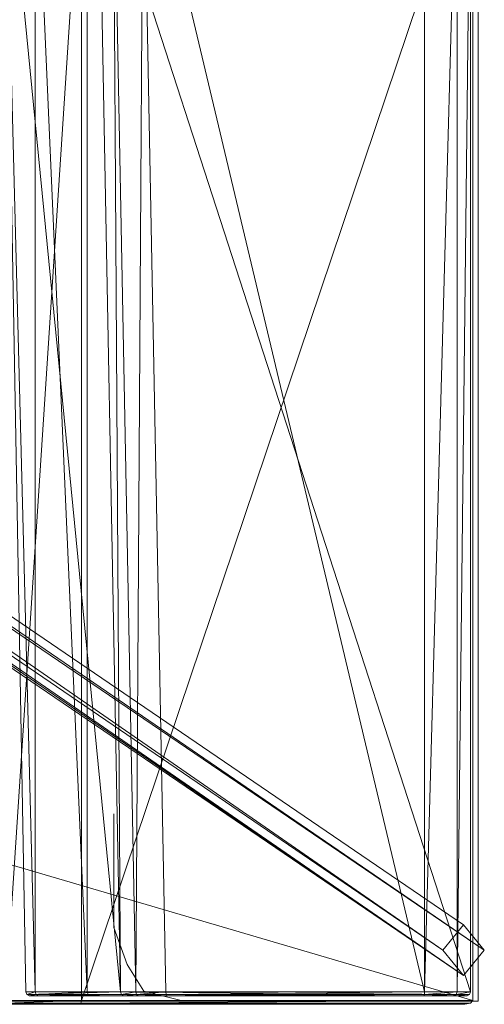
# Model space of a CAD drawing. Units: metres. Extents: x 0 to 1.73, y 0 to 1.2.
# Drawn here: x 1.53 to 1.73, y 0 to 0.43 of the extents above; entities that cross this region are included whole.
import ezdxf

# ---------------------------------------------------------------- set-up
doc = ezdxf.new("R2010")
doc.units = ezdxf.units.M
doc.header["$MEASUREMENT"] = 0
doc.layers.add('Mobilier 2D', color=7, linetype='Continuous')
doc.layers.add('Mobilier 3D', color=7, linetype='Continuous')

# ---------------------------------------------------------------- blocks, each defined once
blk = doc.blocks.new('feng')
at = {"layer": 'Mobilier 2D', "color": 202, "linetype": 'Continuous', "lineweight": 0}
for p, q in [((1.72497, 1.19864), (1.72497, 0)), ((1.56624, 0.03203), (1.56624, 0.08154)), ((1.57207, 0.01602), (1.56624, 0.03203)), ((1.57935, 0.00437), (1.57207, 0.01602)), ((1.59682, 0), (1.57935, 0.00437)), ((1.72497, 0), (0, 0))]:
    blk.add_line(p, q, dxfattribs=at)
at = {"layer": 'Mobilier 3D', "color": 40, "linetype": 'Continuous', "lineweight": 0}
mesh = blk.add_polyface(dxfattribs=at)
corners = [(0.00537, 0.02217, -0.00001), (1.7216, 1.18748, -0.00001), (1.70351, 1.18626, 0.01662)]
mesh.append_faces([[corners[k] for k in face] for face in [(0, 1, 2)]], dxfattribs={"color": 40})
mesh = blk.add_polyface(dxfattribs=at)
corners = [(0.00537, 0.02217, -0.00001), (0.01683, 0.00812, 0.00373), (1.7216, 1.18748, -0.00001)]
mesh.append_faces([[corners[k] for k in face] for face in [(0, 1, 2)]], dxfattribs={"color": 40})
mesh = blk.add_polyface(dxfattribs=at)
corners = [(0.01683, 0.00812, 0.00373), (1.72642, 1.17, 0.00373), (1.7216, 1.18748, -0.00001)]
mesh.append_faces([[corners[k] for k in face] for face in [(0, 1, 2)]], dxfattribs={"color": 40})
mesh = blk.add_polyface(dxfattribs=at)
corners = [(0.01683, 0.03621, 0.01662), (0.00537, 0.02217, -0.00001), (1.70351, 1.18626, 0.01662)]
mesh.append_faces([[corners[k] for k in face] for face in [(0, 1, 2)]], dxfattribs={"color": 40})
mesh = blk.add_polyface(dxfattribs=at)
corners = [(1.71858, 0.01111, 0.0051), (0.01522, 1.18549, 0.00216), (0.01142, 1.17173, 0.0051)]
mesh.append_faces([[corners[k] for k in face] for face in [(0, 1, 2)]], dxfattribs={"color": 40})
mesh = blk.add_polyface(dxfattribs=at)
corners = [(1.71858, 0.01111, 0.0051), (1.7276, 0.02217, 0.00216), (0.01522, 1.18549, 0.00216)]
mesh.append_faces([[corners[k] for k in face] for face in [(0, 1, 2)]], dxfattribs={"color": 40})
mesh = blk.add_polyface(dxfattribs=at)
corners = [(1.7276, 0.02217, 0.00216), (0.02946, 1.18454, 0.01525), (0.01522, 1.18549, 0.00216)]
mesh.append_faces([[corners[k] for k in face] for face in [(0, 1, 2)]], dxfattribs={"color": 40})
mesh = blk.add_polyface(dxfattribs=at)
corners = [(0.02829, 0.02217, 0.02036), (0.01683, 0.03621, 0.01662), (1.70351, 1.18626, 0.01662)]
mesh.append_faces([[corners[k] for k in face] for face in [(0, 1, 2)]], dxfattribs={"color": 40})
mesh = blk.add_polyface(dxfattribs=at)
corners = [(1.70955, 0.02217, 0.0182), (0.02567, 1.17077, 0.0182), (0.02946, 1.18454, 0.01525)]
mesh.append_faces([[corners[k] for k in face] for face in [(0, 1, 2)]], dxfattribs={"color": 40})
mesh = blk.add_polyface(dxfattribs=at)
corners = [(0.02829, 0.02217, 0.02036), (1.70351, 1.18626, 0.01662), (1.70833, 1.16879, 0.02036)]
mesh.append_faces([[corners[k] for k in face] for face in [(0, 1, 2)]], dxfattribs={"color": 40})
mesh = blk.add_polyface(dxfattribs=at)
corners = [(1.71858, 0.03323, 0.01525), (1.70955, 0.02217, 0.0182), (0.02946, 1.18454, 0.01525)]
mesh.append_faces([[corners[k] for k in face] for face in [(0, 1, 2)]], dxfattribs={"color": 40})
mesh = blk.add_polyface(dxfattribs=at)
corners = [(1.7276, 0.02217, 0.00216), (1.71858, 0.03323, 0.01525), (0.02946, 1.18454, 0.01525)]
mesh.append_faces([[corners[k] for k in face] for face in [(0, 1, 2)]], dxfattribs={"color": 40})
mesh = blk.add_polyface(dxfattribs=at)
corners = [(1.71858, 0.01111, 0.0051), (0.01142, 1.17173, 0.0051), (0.02567, 1.17077, 0.0182)]
mesh.append_faces([[corners[k] for k in face] for face in [(0, 1, 2)]], dxfattribs={"color": 40})
mesh = blk.add_polyface(dxfattribs=at)
corners = [(0.01683, 0.00812, 0.00373), (1.70833, 1.16879, 0.02036), (1.72642, 1.17, 0.00373)]
mesh.append_faces([[corners[k] for k in face] for face in [(0, 1, 2)]], dxfattribs={"color": 40})
mesh = blk.add_polyface(dxfattribs=at)
corners = [(1.70955, 0.02217, 0.0182), (1.71858, 0.01111, 0.0051), (0.02567, 1.17077, 0.0182)]
mesh.append_faces([[corners[k] for k in face] for face in [(0, 1, 2)]], dxfattribs={"color": 40})
mesh = blk.add_polyface(dxfattribs=at)
corners = [(0.01683, 0.00812, 0.00373), (0.02829, 0.02217, 0.02036), (1.70833, 1.16879, 0.02036)]
mesh.append_faces([[corners[k] for k in face] for face in [(0, 1, 2)]], dxfattribs={"color": 40})
at = {"layer": 'Mobilier 3D', "color": 3, "linetype": 'Continuous', "lineweight": 0}
mesh = blk.add_polyface(dxfattribs=at)
corners = [(1.56918, 0.00405, 0.65385), (1.52795, 0.00405, 0.34876), (1.51862, 0.51882, 0.34876)]
mesh.append_faces([[corners[k] for k in face] for face in [(0, 1, 2)]], dxfattribs={"color": 3})
mesh = blk.add_polyface(dxfattribs=at)
corners = [(1.56918, 0.00405, 0.65385), (1.51862, 0.51882, 0.34876), (1.55944, 0.51882, 0.65385)]
mesh.append_faces([[corners[k] for k in face] for face in [(0, 1, 2)]], dxfattribs={"color": 3})
mesh = blk.add_polyface(dxfattribs=at)
corners = [(1.52795, 0.00405, 0.34876), (1.53199, 0.00413, 0.30454), (1.51862, 0.51882, 0.34876)]
mesh.append_faces([[corners[k] for k in face] for face in [(0, 1, 2)]], dxfattribs={"color": 3})
mesh = blk.add_polyface(dxfattribs=at)
corners = [(1.53199, 0.00413, 0.30454), (1.53199, 0.51882, 0.30454), (1.51862, 0.51882, 0.34876)]
mesh.append_faces([[corners[k] for k in face] for face in [(0, 1, 2)]], dxfattribs={"color": 3})
mesh = blk.add_polyface(dxfattribs=at)
corners = [(1.53199, 0.00413, 0.30454), (1.5547, 0.00413, 0.2664), (1.53199, 0.51882, 0.30454)]
mesh.append_faces([[corners[k] for k in face] for face in [(0, 1, 2)]], dxfattribs={"color": 3})
mesh = blk.add_polyface(dxfattribs=at)
corners = [(1.5547, 0.00413, 0.2664), (1.5547, 0.51882, 0.2664), (1.53199, 0.51882, 0.30454)]
mesh.append_faces([[corners[k] for k in face] for face in [(0, 1, 2)]], dxfattribs={"color": 3})
mesh = blk.add_polyface(dxfattribs=at)
corners = [(1.5547, 0.00413, 0.2664), (1.72159, 0.00413, 0.09118), (1.5547, 0.51882, 0.2664)]
mesh.append_faces([[corners[k] for k in face] for face in [(0, 1, 2)]], dxfattribs={"color": 3})
mesh = blk.add_polyface(dxfattribs=at)
corners = [(1.72159, 0.00413, 0.09118), (1.72159, 0.51882, 0.09118), (1.5547, 0.51882, 0.2664)]
mesh.append_faces([[corners[k] for k in face] for face in [(0, 1, 2)]], dxfattribs={"color": 3})
mesh = blk.add_polyface(dxfattribs=at)
corners = [(1.56918, 0.00405, 0.65385), (1.55944, 0.51882, 0.65385), (1.56603, 0.51882, 0.66623)]
mesh.append_faces([[corners[k] for k in face] for face in [(0, 1, 2)]], dxfattribs={"color": 3})
mesh = blk.add_polyface(dxfattribs=at)
corners = [(1.57583, 0.00408, 0.66623), (1.56918, 0.00405, 0.65385), (1.56603, 0.51882, 0.66623)]
mesh.append_faces([[corners[k] for k in face] for face in [(0, 1, 2)]], dxfattribs={"color": 3})
mesh = blk.add_polyface(dxfattribs=at)
corners = [(1.57583, 0.00408, 0.66623), (1.56603, 0.51882, 0.66623), (1.57906, 0.51882, 0.67118)]
mesh.append_faces([[corners[k] for k in face] for face in [(0, 1, 2)]], dxfattribs={"color": 3})
mesh = blk.add_polyface(dxfattribs=at)
corners = [(1.58899, 0.00412, 0.67118), (1.57583, 0.00408, 0.66623), (1.57906, 0.51882, 0.67118)]
mesh.append_faces([[corners[k] for k in face] for face in [(0, 1, 2)]], dxfattribs={"color": 3})
mesh = blk.add_polyface(dxfattribs=at)
corners = [(1.70159, 0.00413, 0.67118), (1.58899, 0.00412, 0.67118), (1.57906, 0.51882, 0.67118)]
mesh.append_faces([[corners[k] for k in face] for face in [(0, 1, 2)]], dxfattribs={"color": 3})
mesh = blk.add_polyface(dxfattribs=at)
corners = [(1.70159, 0.00413, 0.67118), (1.57906, 0.51882, 0.67118), (1.70159, 0.51882, 0.67118)]
mesh.append_faces([[corners[k] for k in face] for face in [(0, 1, 2)]], dxfattribs={"color": 3})
mesh = blk.add_polyface(dxfattribs=at)
corners = [(1.71573, 0.00413, 0.66532), (1.70159, 0.00413, 0.67118), (1.71573, 0.51882, 0.66532)]
mesh.append_faces([[corners[k] for k in face] for face in [(0, 1, 2)]], dxfattribs={"color": 3})
mesh = blk.add_polyface(dxfattribs=at)
corners = [(1.70159, 0.00413, 0.67118), (1.70159, 0.51882, 0.67118), (1.71573, 0.51882, 0.66532)]
mesh.append_faces([[corners[k] for k in face] for face in [(0, 1, 2)]], dxfattribs={"color": 3})
mesh = blk.add_polyface(dxfattribs=at)
corners = [(1.72159, 0.00413, 0.65118), (1.71573, 0.00413, 0.66532), (1.72159, 0.51882, 0.65118)]
mesh.append_faces([[corners[k] for k in face] for face in [(0, 1, 2)]], dxfattribs={"color": 3})
mesh = blk.add_polyface(dxfattribs=at)
corners = [(1.71573, 0.00413, 0.66532), (1.71573, 0.51882, 0.66532), (1.72159, 0.51882, 0.65118)]
mesh.append_faces([[corners[k] for k in face] for face in [(0, 1, 2)]], dxfattribs={"color": 3})
mesh = blk.add_polyface(dxfattribs=at)
corners = [(1.72159, 0.00413, 0.09118), (1.72159, 0.00413, 0.65118), (1.72159, 0.51882, 0.09118)]
mesh.append_faces([[corners[k] for k in face] for face in [(0, 1, 2)]], dxfattribs={"color": 3})
mesh = blk.add_polyface(dxfattribs=at)
corners = [(1.72159, 0.00413, 0.65118), (1.72159, 0.51882, 0.65118), (1.72159, 0.51882, 0.09118)]
mesh.append_faces([[corners[k] for k in face] for face in [(0, 1, 2)]], dxfattribs={"color": 3})
mesh = blk.add_polyface(dxfattribs=at)
corners = [(0.00061, 0.00035, 0.09118), (1.72261, 0.00035, 0.09118), (0.00061, 0.50612, 0.09118)]
mesh.append_faces([[corners[k] for k in face] for face in [(0, 1, 2)]], dxfattribs={"color": 3})
mesh = blk.add_polyface(dxfattribs=at)
corners = [(1.72261, 0.00035, 0.09118), (1.72261, 0.50612, 0.09118), (0.00061, 0.50612, 0.09118)]
mesh.append_faces([[corners[k] for k in face] for face in [(0, 1, 2)]], dxfattribs={"color": 3})
mesh = blk.add_polyface(dxfattribs=at)
corners = [(1.55216, 0.00035, 0.27014), (1.51914, 0.00035, 0.29309), (1.55216, 0.50612, 0.27014)]
mesh.append_faces([[corners[k] for k in face] for face in [(0, 1, 2)]], dxfattribs={"color": 3})
mesh = blk.add_polyface(dxfattribs=at)
corners = [(1.51914, 0.00035, 0.29309), (1.51914, 0.50612, 0.29309), (1.55216, 0.50612, 0.27014)]
mesh.append_faces([[corners[k] for k in face] for face in [(0, 1, 2)]], dxfattribs={"color": 3})
mesh = blk.add_polyface(dxfattribs=at)
corners = [(1.72261, 0.00035, 0.09118), (1.55216, 0.00035, 0.27014), (1.72261, 0.50612, 0.09118)]
mesh.append_faces([[corners[k] for k in face] for face in [(0, 1, 2)]], dxfattribs={"color": 3})
mesh = blk.add_polyface(dxfattribs=at)
corners = [(1.55216, 0.00035, 0.27014), (1.55216, 0.50612, 0.27014), (1.72261, 0.50612, 0.09118)]
mesh.append_faces([[corners[k] for k in face] for face in [(0, 1, 2)]], dxfattribs={"color": 3})
at = {"layer": 'Mobilier 3D', "color": 40, "linetype": 'Continuous', "lineweight": 0}
mesh = blk.add_polyface(dxfattribs=at)
corners = [(1.71858, 0.03323, 0.08018), (1.70955, 0.02217, 0.08018), (1.71858, 0.03323, 0.01525)]
mesh.append_faces([[corners[k] for k in face] for face in [(0, 1, 2)]], dxfattribs={"color": 40})
mesh = blk.add_polyface(dxfattribs=at)
corners = [(1.70955, 0.02217, 0.08018), (1.70955, 0.02217, 0.0182), (1.71858, 0.03323, 0.01525)]
mesh.append_faces([[corners[k] for k in face] for face in [(0, 1, 2)]], dxfattribs={"color": 40})
mesh = blk.add_polyface(dxfattribs=at)
corners = [(1.7276, 0.02217, 0.08018), (1.71858, 0.03323, 0.08018), (1.7276, 0.02217, 0.00216)]
mesh.append_faces([[corners[k] for k in face] for face in [(0, 1, 2)]], dxfattribs={"color": 40})
mesh = blk.add_polyface(dxfattribs=at)
corners = [(1.71858, 0.03323, 0.08018), (1.71858, 0.03323, 0.01525), (1.7276, 0.02217, 0.00216)]
mesh.append_faces([[corners[k] for k in face] for face in [(0, 1, 2)]], dxfattribs={"color": 40})
mesh = blk.add_polyface(dxfattribs=at)
corners = [(1.70955, 0.02217, 0.08018), (1.71858, 0.01111, 0.08018), (1.70955, 0.02217, 0.0182)]
mesh.append_faces([[corners[k] for k in face] for face in [(0, 1, 2)]], dxfattribs={"color": 40})
mesh = blk.add_polyface(dxfattribs=at)
corners = [(1.71858, 0.01111, 0.08018), (1.71858, 0.01111, 0.0051), (1.70955, 0.02217, 0.0182)]
mesh.append_faces([[corners[k] for k in face] for face in [(0, 1, 2)]], dxfattribs={"color": 40})
mesh = blk.add_polyface(dxfattribs=at)
corners = [(1.71858, 0.01111, 0.08018), (1.7276, 0.02217, 0.08018), (1.71858, 0.01111, 0.0051)]
mesh.append_faces([[corners[k] for k in face] for face in [(0, 1, 2)]], dxfattribs={"color": 40})
mesh = blk.add_polyface(dxfattribs=at)
corners = [(1.7276, 0.02217, 0.08018), (1.7276, 0.02217, 0.00216), (1.71858, 0.01111, 0.0051)]
mesh.append_faces([[corners[k] for k in face] for face in [(0, 1, 2)]], dxfattribs={"color": 40})
at = {"layer": 'Mobilier 3D', "color": 3, "linetype": 'Continuous', "lineweight": 0}
mesh = blk.add_polyface(dxfattribs=at)
corners = [(0.00163, -0.00086, 0.09161), (1.72158, -0.00086, 0.09161), (0.00061, 0.00035, 0.09118)]
mesh.append_faces([[corners[k] for k in face] for face in [(0, 1, 2)]], dxfattribs={"color": 3})
mesh = blk.add_polyface(dxfattribs=at)
corners = [(1.72158, -0.00086, 0.09161), (1.72261, 0.00035, 0.09118), (0.00061, 0.00035, 0.09118)]
mesh.append_faces([[corners[k] for k in face] for face in [(0, 1, 2)]], dxfattribs={"color": 3})
mesh = blk.add_polyface(dxfattribs=at)
corners = [(1.55187, -0.00086, 0.2698), (1.51896, -0.00086, 0.29268), (1.55216, 0.00035, 0.27014)]
mesh.append_faces([[corners[k] for k in face] for face in [(0, 1, 2)]], dxfattribs={"color": 3})
mesh = blk.add_polyface(dxfattribs=at)
corners = [(1.51896, -0.00086, 0.29268), (1.51914, 0.00035, 0.29309), (1.55216, 0.00035, 0.27014)]
mesh.append_faces([[corners[k] for k in face] for face in [(0, 1, 2)]], dxfattribs={"color": 3})
mesh = blk.add_polyface(dxfattribs=at)
corners = [(1.52841, 0.00284, 0.34875), (1.53199, 0.00413, 0.30454), (1.52795, 0.00405, 0.34876)]
mesh.append_faces([[corners[k] for k in face] for face in [(0, 1, 2)]], dxfattribs={"color": 3})
mesh = blk.add_polyface(dxfattribs=at)
corners = [(1.52841, 0.00284, 0.34875), (1.52795, 0.00405, 0.34876), (1.56918, 0.00405, 0.65385)]
mesh.append_faces([[corners[k] for k in face] for face in [(0, 1, 2)]], dxfattribs={"color": 3})
mesh = blk.add_polyface(dxfattribs=at)
corners = [(1.52841, 0.00284, 0.34875), (1.53241, 0.00287, 0.30468), (1.53199, 0.00413, 0.30454)]
mesh.append_faces([[corners[k] for k in face] for face in [(0, 1, 2)]], dxfattribs={"color": 3})
mesh = blk.add_polyface(dxfattribs=at)
corners = [(1.56963, 0.00284, 0.65372), (1.52841, 0.00284, 0.34875), (1.56918, 0.00405, 0.65385)]
mesh.append_faces([[corners[k] for k in face] for face in [(0, 1, 2)]], dxfattribs={"color": 3})
mesh = blk.add_polyface(dxfattribs=at)
corners = [(1.52946, 0.00235, 0.34873), (1.53241, 0.00287, 0.30468), (1.52841, 0.00284, 0.34875)]
mesh.append_faces([[corners[k] for k in face] for face in [(0, 1, 2)]], dxfattribs={"color": 3})
mesh = blk.add_polyface(dxfattribs=at)
corners = [(1.57062, 0.00235, 0.65338), (1.52946, 0.00235, 0.34873), (1.52841, 0.00284, 0.34875)]
mesh.append_faces([[corners[k] for k in face] for face in [(0, 1, 2)]], dxfattribs={"color": 3})
mesh = blk.add_polyface(dxfattribs=at)
corners = [(1.57062, 0.00235, 0.65338), (1.52841, 0.00284, 0.34875), (1.56963, 0.00284, 0.65372)]
mesh.append_faces([[corners[k] for k in face] for face in [(0, 1, 2)]], dxfattribs={"color": 3})
mesh = blk.add_polyface(dxfattribs=at)
corners = [(1.52946, 0.00235, 0.34873), (1.53345, 0.00235, 0.30502), (1.53241, 0.00287, 0.30468)]
mesh.append_faces([[corners[k] for k in face] for face in [(0, 1, 2)]], dxfattribs={"color": 3})
mesh = blk.add_polyface(dxfattribs=at)
corners = [(1.72009, 0.00235, 0.09493), (1.53345, 0.00235, 0.30502), (1.52946, 0.00235, 0.34873)]
mesh.append_faces([[corners[k] for k in face] for face in [(0, 1, 2)]], dxfattribs={"color": 3})
mesh = blk.add_polyface(dxfattribs=at)
corners = [(1.72009, 0.00235, 0.09493), (1.52946, 0.00235, 0.34873), (1.72009, 0.00235, 0.65088)]
mesh.append_faces([[corners[k] for k in face] for face in [(0, 1, 2)]], dxfattribs={"color": 3})
mesh = blk.add_polyface(dxfattribs=at)
corners = [(1.57062, 0.00235, 0.65338), (1.72009, 0.00235, 0.65088), (1.52946, 0.00235, 0.34873)]
mesh.append_faces([[corners[k] for k in face] for face in [(0, 1, 2)]], dxfattribs={"color": 3})
mesh = blk.add_polyface(dxfattribs=at)
corners = [(1.53241, 0.00287, 0.30468), (1.5547, 0.00413, 0.2664), (1.53199, 0.00413, 0.30454)]
mesh.append_faces([[corners[k] for k in face] for face in [(0, 1, 2)]], dxfattribs={"color": 3})
mesh = blk.add_polyface(dxfattribs=at)
corners = [(1.53241, 0.00287, 0.30468), (1.55505, 0.00287, 0.26667), (1.5547, 0.00413, 0.2664)]
mesh.append_faces([[corners[k] for k in face] for face in [(0, 1, 2)]], dxfattribs={"color": 3})
mesh = blk.add_polyface(dxfattribs=at)
corners = [(1.53345, 0.00235, 0.30502), (1.5559, 0.00235, 0.26732), (1.53241, 0.00287, 0.30468)]
mesh.append_faces([[corners[k] for k in face] for face in [(0, 1, 2)]], dxfattribs={"color": 3})
mesh = blk.add_polyface(dxfattribs=at)
corners = [(1.5559, 0.00235, 0.26732), (1.55505, 0.00287, 0.26667), (1.53241, 0.00287, 0.30468)]
mesh.append_faces([[corners[k] for k in face] for face in [(0, 1, 2)]], dxfattribs={"color": 3})
mesh = blk.add_polyface(dxfattribs=at)
corners = [(1.72009, 0.00235, 0.09493), (1.5559, 0.00235, 0.26732), (1.53345, 0.00235, 0.30502)]
mesh.append_faces([[corners[k] for k in face] for face in [(0, 1, 2)]], dxfattribs={"color": 3})
mesh = blk.add_polyface(dxfattribs=at)
corners = [(1.72158, -0.00086, 0.09161), (1.55187, -0.00086, 0.2698), (1.72261, 0.00035, 0.09118)]
mesh.append_faces([[corners[k] for k in face] for face in [(0, 1, 2)]], dxfattribs={"color": 3})
mesh = blk.add_polyface(dxfattribs=at)
corners = [(1.55187, -0.00086, 0.2698), (1.55216, 0.00035, 0.27014), (1.72261, 0.00035, 0.09118)]
mesh.append_faces([[corners[k] for k in face] for face in [(0, 1, 2)]], dxfattribs={"color": 3})
mesh = blk.add_polyface(dxfattribs=at)
corners = [(1.55505, 0.00287, 0.26667), (1.72115, 0.00287, 0.09227), (1.5547, 0.00413, 0.2664)]
mesh.append_faces([[corners[k] for k in face] for face in [(0, 1, 2)]], dxfattribs={"color": 3})
mesh = blk.add_polyface(dxfattribs=at)
corners = [(1.72115, 0.00287, 0.09227), (1.72159, 0.00413, 0.09118), (1.5547, 0.00413, 0.2664)]
mesh.append_faces([[corners[k] for k in face] for face in [(0, 1, 2)]], dxfattribs={"color": 3})
mesh = blk.add_polyface(dxfattribs=at)
corners = [(1.5559, 0.00235, 0.26732), (1.72115, 0.00287, 0.09227), (1.55505, 0.00287, 0.26667)]
mesh.append_faces([[corners[k] for k in face] for face in [(0, 1, 2)]], dxfattribs={"color": 3})
mesh = blk.add_polyface(dxfattribs=at)
corners = [(1.5559, 0.00235, 0.26732), (1.72009, 0.00235, 0.09493), (1.72115, 0.00287, 0.09227)]
mesh.append_faces([[corners[k] for k in face] for face in [(0, 1, 2)]], dxfattribs={"color": 3})
mesh = blk.add_polyface(dxfattribs=at)
corners = [(1.56963, 0.00284, 0.65372), (1.56918, 0.00405, 0.65385), (1.57583, 0.00408, 0.66623)]
mesh.append_faces([[corners[k] for k in face] for face in [(0, 1, 2)]], dxfattribs={"color": 3})
mesh = blk.add_polyface(dxfattribs=at)
corners = [(1.57617, 0.00285, 0.66588), (1.56963, 0.00284, 0.65372), (1.57583, 0.00408, 0.66623)]
mesh.append_faces([[corners[k] for k in face] for face in [(0, 1, 2)]], dxfattribs={"color": 3})
mesh = blk.add_polyface(dxfattribs=at)
corners = [(1.57062, 0.00235, 0.65338), (1.56963, 0.00284, 0.65372), (1.57617, 0.00285, 0.66588)]
mesh.append_faces([[corners[k] for k in face] for face in [(0, 1, 2)]], dxfattribs={"color": 3})
mesh = blk.add_polyface(dxfattribs=at)
corners = [(1.57689, 0.00235, 0.66503), (1.57062, 0.00235, 0.65338), (1.57617, 0.00285, 0.66588)]
mesh.append_faces([[corners[k] for k in face] for face in [(0, 1, 2)]], dxfattribs={"color": 3})
mesh = blk.add_polyface(dxfattribs=at)
corners = [(1.57062, 0.00235, 0.65338), (1.71458, 0.00235, 0.66417), (1.72009, 0.00235, 0.65088)]
mesh.append_faces([[corners[k] for k in face] for face in [(0, 1, 2)]], dxfattribs={"color": 3})
mesh = blk.add_polyface(dxfattribs=at)
corners = [(1.57689, 0.00235, 0.66503), (1.71458, 0.00235, 0.66417), (1.57062, 0.00235, 0.65338)]
mesh.append_faces([[corners[k] for k in face] for face in [(0, 1, 2)]], dxfattribs={"color": 3})
mesh = blk.add_polyface(dxfattribs=at)
corners = [(1.57617, 0.00285, 0.66588), (1.57583, 0.00408, 0.66623), (1.58899, 0.00412, 0.67118)]
mesh.append_faces([[corners[k] for k in face] for face in [(0, 1, 2)]], dxfattribs={"color": 3})
mesh = blk.add_polyface(dxfattribs=at)
corners = [(1.5891, 0.00287, 0.67074), (1.57617, 0.00285, 0.66588), (1.58899, 0.00412, 0.67118)]
mesh.append_faces([[corners[k] for k in face] for face in [(0, 1, 2)]], dxfattribs={"color": 3})
mesh = blk.add_polyface(dxfattribs=at)
corners = [(1.57689, 0.00235, 0.66503), (1.57617, 0.00285, 0.66588), (1.5891, 0.00287, 0.67074)]
mesh.append_faces([[corners[k] for k in face] for face in [(0, 1, 2)]], dxfattribs={"color": 3})
mesh = blk.add_polyface(dxfattribs=at)
corners = [(1.58926, 0.00235, 0.66967), (1.57689, 0.00235, 0.66503), (1.5891, 0.00287, 0.67074)]
mesh.append_faces([[corners[k] for k in face] for face in [(0, 1, 2)]], dxfattribs={"color": 3})
mesh = blk.add_polyface(dxfattribs=at)
corners = [(1.57689, 0.00235, 0.66503), (1.70129, 0.00235, 0.66967), (1.71458, 0.00235, 0.66417)]
mesh.append_faces([[corners[k] for k in face] for face in [(0, 1, 2)]], dxfattribs={"color": 3})
mesh = blk.add_polyface(dxfattribs=at)
corners = [(1.57689, 0.00235, 0.66503), (1.58926, 0.00235, 0.66967), (1.70129, 0.00235, 0.66967)]
mesh.append_faces([[corners[k] for k in face] for face in [(0, 1, 2)]], dxfattribs={"color": 3})
mesh = blk.add_polyface(dxfattribs=at)
corners = [(1.5891, 0.00287, 0.67074), (1.58899, 0.00412, 0.67118), (1.70159, 0.00413, 0.67118)]
mesh.append_faces([[corners[k] for k in face] for face in [(0, 1, 2)]], dxfattribs={"color": 3})
mesh = blk.add_polyface(dxfattribs=at)
corners = [(1.7015, 0.00287, 0.67074), (1.5891, 0.00287, 0.67074), (1.70159, 0.00413, 0.67118)]
mesh.append_faces([[corners[k] for k in face] for face in [(0, 1, 2)]], dxfattribs={"color": 3})
mesh = blk.add_polyface(dxfattribs=at)
corners = [(1.58926, 0.00235, 0.66967), (1.5891, 0.00287, 0.67074), (1.7015, 0.00287, 0.67074)]
mesh.append_faces([[corners[k] for k in face] for face in [(0, 1, 2)]], dxfattribs={"color": 3})
mesh = blk.add_polyface(dxfattribs=at)
corners = [(1.70129, 0.00235, 0.66967), (1.58926, 0.00235, 0.66967), (1.7015, 0.00287, 0.67074)]
mesh.append_faces([[corners[k] for k in face] for face in [(0, 1, 2)]], dxfattribs={"color": 3})
mesh = blk.add_polyface(dxfattribs=at)
corners = [(1.71458, 0.00235, 0.66417), (1.70129, 0.00235, 0.66967), (1.7015, 0.00287, 0.67074)]
mesh.append_faces([[corners[k] for k in face] for face in [(0, 1, 2)]], dxfattribs={"color": 3})
mesh = blk.add_polyface(dxfattribs=at)
corners = [(1.71539, 0.00287, 0.66498), (1.7015, 0.00287, 0.67074), (1.71573, 0.00413, 0.66532)]
mesh.append_faces([[corners[k] for k in face] for face in [(0, 1, 2)]], dxfattribs={"color": 3})
mesh = blk.add_polyface(dxfattribs=at)
corners = [(1.7015, 0.00287, 0.67074), (1.70159, 0.00413, 0.67118), (1.71573, 0.00413, 0.66532)]
mesh.append_faces([[corners[k] for k in face] for face in [(0, 1, 2)]], dxfattribs={"color": 3})
mesh = blk.add_polyface(dxfattribs=at)
corners = [(1.71458, 0.00235, 0.66417), (1.7015, 0.00287, 0.67074), (1.71539, 0.00287, 0.66498)]
mesh.append_faces([[corners[k] for k in face] for face in [(0, 1, 2)]], dxfattribs={"color": 3})
mesh = blk.add_polyface(dxfattribs=at)
corners = [(1.72009, 0.00235, 0.65088), (1.71458, 0.00235, 0.66417), (1.71539, 0.00287, 0.66498)]
mesh.append_faces([[corners[k] for k in face] for face in [(0, 1, 2)]], dxfattribs={"color": 3})
mesh = blk.add_polyface(dxfattribs=at)
corners = [(1.72115, 0.00287, 0.65109), (1.71539, 0.00287, 0.66498), (1.72159, 0.00413, 0.65118)]
mesh.append_faces([[corners[k] for k in face] for face in [(0, 1, 2)]], dxfattribs={"color": 3})
mesh = blk.add_polyface(dxfattribs=at)
corners = [(1.71539, 0.00287, 0.66498), (1.71573, 0.00413, 0.66532), (1.72159, 0.00413, 0.65118)]
mesh.append_faces([[corners[k] for k in face] for face in [(0, 1, 2)]], dxfattribs={"color": 3})
mesh = blk.add_polyface(dxfattribs=at)
corners = [(1.72009, 0.00235, 0.65088), (1.71539, 0.00287, 0.66498), (1.72115, 0.00287, 0.65109)]
mesh.append_faces([[corners[k] for k in face] for face in [(0, 1, 2)]], dxfattribs={"color": 3})
mesh = blk.add_polyface(dxfattribs=at)
corners = [(1.72009, 0.00235, 0.09493), (1.72009, 0.00235, 0.65088), (1.72115, 0.00287, 0.09227)]
mesh.append_faces([[corners[k] for k in face] for face in [(0, 1, 2)]], dxfattribs={"color": 3})
mesh = blk.add_polyface(dxfattribs=at)
corners = [(1.72009, 0.00235, 0.65088), (1.72115, 0.00287, 0.65109), (1.72115, 0.00287, 0.09227)]
mesh.append_faces([[corners[k] for k in face] for face in [(0, 1, 2)]], dxfattribs={"color": 3})
mesh = blk.add_polyface(dxfattribs=at)
corners = [(1.72115, 0.00287, 0.09227), (1.72115, 0.00287, 0.65109), (1.72159, 0.00413, 0.65118)]
mesh.append_faces([[corners[k] for k in face] for face in [(0, 1, 2)]], dxfattribs={"color": 3})
mesh = blk.add_polyface(dxfattribs=at)
corners = [(1.72115, 0.00287, 0.09227), (1.72159, 0.00413, 0.65118), (1.72159, 0.00413, 0.09118)]
mesh.append_faces([[corners[k] for k in face] for face in [(0, 1, 2)]], dxfattribs={"color": 3})
mesh = blk.add_polyface(dxfattribs=at)
corners = [(0.00411, -0.00136, 0.09268), (1.71911, -0.00136, 0.09268), (0.00163, -0.00086, 0.09161)]
mesh.append_faces([[corners[k] for k in face] for face in [(0, 1, 2)]], dxfattribs={"color": 3})
mesh = blk.add_polyface(dxfattribs=at)
corners = [(1.71911, -0.00136, 0.09268), (1.72158, -0.00086, 0.09161), (0.00163, -0.00086, 0.09161)]
mesh.append_faces([[corners[k] for k in face] for face in [(0, 1, 2)]], dxfattribs={"color": 3})
mesh = blk.add_polyface(dxfattribs=at)
corners = [(0.00203, -0.00136, 0.269), (1.55118, -0.00136, 0.269), (0.00411, -0.00136, 0.09268)]
mesh.append_faces([[corners[k] for k in face] for face in [(0, 1, 2)]], dxfattribs={"color": 3})
mesh = blk.add_polyface(dxfattribs=at)
corners = [(0.00203, -0.00136, 0.269), (1.51854, -0.00136, 0.29168), (1.55118, -0.00136, 0.269)]
mesh.append_faces([[corners[k] for k in face] for face in [(0, 1, 2)]], dxfattribs={"color": 3})
mesh = blk.add_polyface(dxfattribs=at)
corners = [(0.00411, -0.00136, 0.09268), (1.55118, -0.00136, 0.269), (1.71911, -0.00136, 0.09268)]
mesh.append_faces([[corners[k] for k in face] for face in [(0, 1, 2)]], dxfattribs={"color": 3})
mesh = blk.add_polyface(dxfattribs=at)
corners = [(1.55118, -0.00136, 0.269), (1.51854, -0.00136, 0.29168), (1.51896, -0.00086, 0.29268)]
mesh.append_faces([[corners[k] for k in face] for face in [(0, 1, 2)]], dxfattribs={"color": 3})
mesh = blk.add_polyface(dxfattribs=at)
corners = [(1.55118, -0.00136, 0.269), (1.51896, -0.00086, 0.29268), (1.55187, -0.00086, 0.2698)]
mesh.append_faces([[corners[k] for k in face] for face in [(0, 1, 2)]], dxfattribs={"color": 3})
mesh = blk.add_polyface(dxfattribs=at)
corners = [(1.71911, -0.00136, 0.09268), (1.55118, -0.00136, 0.269), (1.72158, -0.00086, 0.09161)]
mesh.append_faces([[corners[k] for k in face] for face in [(0, 1, 2)]], dxfattribs={"color": 3})
mesh = blk.add_polyface(dxfattribs=at)
corners = [(1.55118, -0.00136, 0.269), (1.55187, -0.00086, 0.2698), (1.72158, -0.00086, 0.09161)]
mesh.append_faces([[corners[k] for k in face] for face in [(0, 1, 2)]], dxfattribs={"color": 3})
blk = doc.blocks.new('00d17')
blk.add_blockref('feng', (0, 0))

msp = doc.modelspace()

# ---------------------------------------------------------------- block references
msp.add_blockref('00d17', (0, 0))

doc.saveas('drawing.dxf')
